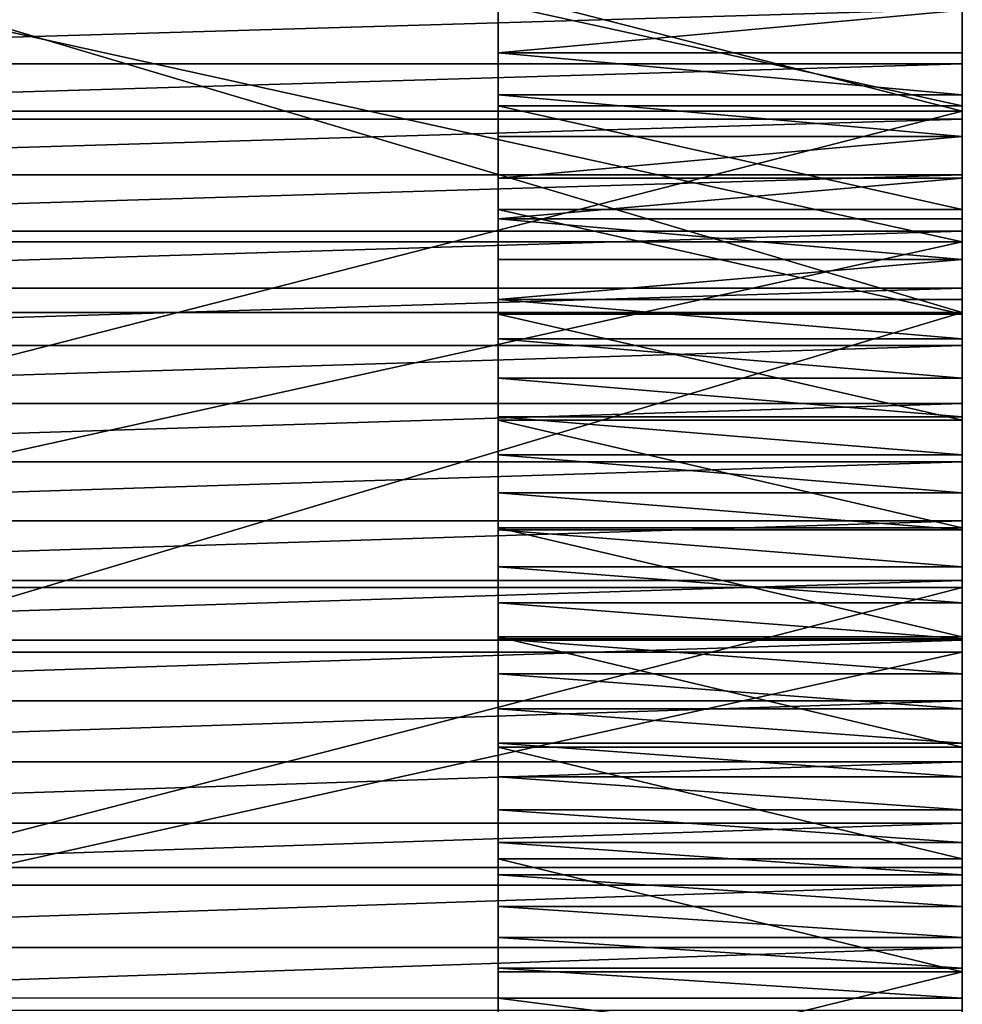
# Model space of a CAD drawing. Extents: x 0 to 72, y 0 to 23.2.
# Drawn here: x 71.2 to 72, y 18.4 to 19.2 of the extents above; entities that cross this region are included whole.
import ezdxf

# ---------------------------------------------------------------- set-up
doc = ezdxf.new("R2010")
doc.units = 0
doc.header["$MEASUREMENT"] = 0
doc.layers.get('0').update_dxf_attribs({"linetype": 'CONTINUOUS'})

# ---------------------------------------------------------------- blocks, each defined once
blk = doc.blocks.new('LEG')
at = {"color": 251}
for p, q in [((0, 4.8159, 15.05717), (0.375, 4.8159, 15.05717)), ((0.375, 4.8159, 15.05717), (1.5, 4.8159, 15.05717)), ((0, 4.79476, 13.83479), (0.375, 4.79476, 13.83479)), ((0, 4.79166, 15.02002), (0.375, 4.79166, 15.02002)), ((0, 4.77506, 13.06514), (1.5, 4.77506, 13.06514)), ((0, 4.76697, 14.98316), (0.375, 4.76697, 14.98316)), ((0, 4.74185, 14.94659), (0.375, 4.74185, 14.94659)), ((0, 4.72462, 13.01419), (1.5, 4.72462, 13.01419)), ((0, 4.71629, 14.91033), (0.375, 4.71629, 14.91033)), ((0, 4.71048, 22.24996), (1.5, 4.71048, 22.24996)), ((0, 4.70344, 13.74615), (0.375, 4.70344, 13.74615)), ((0, 4.69031, 14.87438), (0.375, 4.69031, 14.87438)), ((0, 4.67458, 12.96286), (1.5, 4.67458, 12.96286)), ((0, 4.66389, 14.83874), (0.375, 4.66389, 14.83874)), ((0, 4.63706, 14.80342), (0.375, 4.63706, 14.80342)), ((0, 4.62493, 12.91115), (1.5, 4.62493, 12.91115)), ((0, 4.61321, 13.65641), (0.375, 4.61321, 13.65641)), ((0, 4.6098, 14.76842), (0.375, 4.6098, 14.76842)), ((0, 4.58213, 14.73375), (0.375, 4.58213, 14.73375)), ((0, 4.57568, 12.85905), (1.5, 4.57568, 12.85905)), ((0, 4.55404, 14.69941), (0.375, 4.55404, 14.69941)), ((0, 4.53655, 16.03313), (1.5, 4.53655, 16.03313)), ((0, 4.52683, 12.80657), (1.5, 4.52683, 12.80657)), ((0, 4.52555, 14.66541), (0.375, 4.52555, 14.66541)), ((0, 4.52407, 13.56559), (0.375, 4.52407, 13.56559)), ((0, 4.49665, 14.63175), (0.375, 4.49665, 14.63175)), ((0, 4.4843, 20.88833), (1.5, 4.4843, 20.88833)), ((0, 4.47839, 12.75373), (1.5, 4.47839, 12.75373)), ((0, 4.46736, 14.59844), (0.375, 4.46736, 14.59844)), ((0, 4.43766, 14.56548), (0.375, 4.43766, 14.56548)), ((0, 4.43603, 13.4737), (0.375, 4.43603, 13.4737)), ((0, 4.43036, 12.7005), (1.5, 4.43036, 12.7005)), ((0, 4.40758, 14.53287), (0.375, 4.40758, 14.53287)), ((0, 4.38274, 12.64691), (1.5, 4.38274, 12.64691)), ((0, 4.37711, 14.50063), (0.375, 4.37711, 14.50063)), ((0, 4.34911, 13.38075), (0.375, 4.34911, 13.38075)), ((0, 4.34626, 14.46876), (0.375, 4.34626, 14.46876)), ((0, 4.33554, 12.59296), (1.5, 4.33554, 12.59296)), ((0, 4.31503, 14.43725), (0.375, 4.31503, 14.43725)), ((0, 4.28875, 12.53864), (1.5, 4.28875, 12.53864)), ((0, 4.28342, 14.40612), (0.375, 4.28342, 14.40612)), ((0, 4.26332, 13.28676), (0.375, 4.26332, 13.28676)), ((0, 4.26198, 22.12242), (1.5, 4.26198, 22.12242)), ((0, 4.25145, 14.37537), (0.375, 4.25145, 14.37537)), ((0, 4.24239, 12.48396), (1.5, 4.24239, 12.48396)), ((0, 4.21911, 14.345), (0.375, 4.21911, 14.345)), ((0, 4.20492, 15.94893), (1.5, 4.20492, 15.94893)), ((0, 4.19644, 12.42893), (1.5, 4.19644, 12.42893)), ((0, 4.18641, 14.31502), (0.375, 4.18641, 14.31502)), ((0, 4.17867, 13.19173), (0.375, 4.17867, 13.19173)), ((0, 4.15336, 14.28544), (0.375, 4.15336, 14.28544)), ((0, 4.15092, 12.37354), (1.5, 4.15092, 12.37354)), ((0, 4.11995, 14.25625), (0.375, 4.11995, 14.25625)), ((0, 4.10583, 12.31781), (1.5, 4.10583, 12.31781)), ((0, 4.09927, 20.7724), (1.5, 4.09927, 20.7724)), ((0, 4.09518, 13.09569), (0.375, 4.09518, 13.09569)), ((0, 4.0862, 14.22746), (0.375, 4.0862, 14.22746)), ((0, 4.06118, 12.26172), (1.5, 4.06118, 12.26172)), ((0, 4.05211, 14.19908), (0.375, 4.05211, 14.19908))]:
    blk.add_line(p, q, dxfattribs=at)
at = {"color": 251, "extrusion": (-1, 4.16689e-16, -1.88614e-15)}
blk.add_arc((-11.62585, -12.58319), 29.48138, 74.091005, 89.998343, dxfattribs=at)
at = {"color": 251, "extrusion": (1, 1.1087e-16, 1.08892e-15)}
blk.add_arc((11.62515, -2.91875), 26.10128, 90.008263, 114.574267, dxfattribs=at)
at = {"color": 251, "extrusion": (-1, -7.28441e-16, 1.51386e-15)}
blk.add_arc((-11.62499, -3.52603), 25.43719, 68.262542, 89.991883, dxfattribs=at)
at = {"color": 251, "extrusion": (-1, -5.94926e-15, 3.18613e-15)}
for centre in [(-12.08303, 6.23553), (-12.08303, 6.23553, -0.375)]:
    blk.add_arc(centre, 10.52938, 28.884554, 62.123806, dxfattribs=at)
at = {"color": 251, "extrusion": (-1, 3.00491e-16, -1.63902e-15)}
for centre in [(-11.18809, -9.78554), (-11.18809, -9.78554, -0.375)]:
    blk.add_arc(centre, 25.64694, 75.613692, 80.963499, dxfattribs=at)
at = {"color": 251, "extrusion": (-1, 9.43394e-15, -5.04744e-15)}
blk.add_arc((-11.35676, 6.49794), 9.29767, 27.707211, 48.912874, dxfattribs=at)
at = {"color": 251, "extrusion": (1, 3.26322e-15, -6.91653e-15)}
for centre in [(1.69105, 17.06962), (1.69105, 17.06962, 0.375)]:
    blk.add_arc(centre, 3.71681, 294.39308, 327.21782, dxfattribs=at)
at = {"color": 251}
mesh = blk.add_polyface(dxfattribs=at)
corners = [(0.375, 2.87691, 11.36981), (0.375, 2.92571, 11.43276), (0.375, 2.86357, 11.3217), (0.375, 2.89001, 11.41799), (0.375, 2.90287, 11.46623), (0.375, 2.91549, 11.51453), (0.375, 2.92786, 11.5629), (0.375, 2.98919, 11.54305), (0.375, 2.93999, 11.61133), (0.375, 2.95187, 11.65982), (0.375, 2.96351, 11.70836), (0.375, 2.9749, 11.75697), (0.375, 2.98605, 11.80563), (0.375, 2.99696, 11.85435), (0.375, 3.054, 11.65257), (0.375, 3.00762, 11.90313), (0.375, 3.01803, 11.95195), (0.375, 3.0282, 12.00083), (0.375, 3.03812, 12.04976), (0.375, 3.0478, 12.09874), (0.375, 3.05723, 12.14776), (0.375, 3.12013, 11.7613), (0.375, 3.06641, 12.19684), (0.375, 3.07534, 12.24595), (0.375, 3.08403, 12.29512), (0.375, 3.09247, 12.34432), (0.375, 3.10066, 12.39357), (0.375, 3.1086, 12.44286), (0.375, 3.1163, 12.49219), (0.375, 3.12374, 12.54155), (0.375, 3.18757, 11.86922), (0.375, 3.13094, 12.59096), (0.375, 3.13789, 12.64039), (0.375, 3.14161, 12.66788), (0.375, 3.14459, 12.68987), (0.375, 3.15104, 12.73937), (0.375, 3.15724, 12.78891), (0.375, 3.16319, 12.83848), (0.375, 3.16889, 12.88808), (0.375, 3.17434, 12.9377), (0.375, 3.17955, 12.98735), (0.375, 3.1845, 13.03703), (0.375, 3.1892, 13.08674), (0.375, 3.25631, 11.97632), (0.375, 3.19365, 13.13646), (0.375, 3.19785, 13.18621), (0.375, 3.2018, 13.23598), (0.375, 3.2055, 13.28576), (0.375, 3.20895, 13.33557), (0.375, 3.21215, 13.38539), (0.375, 3.2151, 13.43523), (0.375, 3.21779, 13.48508), (0.375, 3.22024, 13.53494), (0.375, 3.22243, 13.58482), (0.375, 3.22438, 13.63471), (0.375, 3.22607, 13.6846), (0.375, 3.26636, 13.70316), (0.375, 3.32633, 12.08258), (0.375, 3.30643, 13.7222), (0.375, 3.34626, 13.74172), (0.375, 3.39764, 12.18798), (0.375, 3.38586, 13.76171), (0.375, 3.42522, 13.78218), (0.375, 3.47022, 12.29252), (0.375, 3.46434, 13.80311), (0.375, 3.5032, 13.82451), (0.375, 3.54405, 12.39617), (0.375, 3.5418, 13.84637), (0.375, 3.58014, 13.86869), (0.375, 3.61913, 12.49892), (0.375, 3.6182, 13.89146), (0.375, 3.656, 13.91469), (0.375, 3.69545, 12.60075), (0.375, 3.69351, 13.93836), (0.375, 3.73074, 13.96249), (0.375, 3.77299, 12.70166), (0.375, 3.76768, 13.98705), (0.375, 3.80432, 14.01206), (0.375, 3.85174, 12.80162), (0.375, 3.84067, 14.0375), (0.375, 3.8767, 14.06337), (0.375, 3.9317, 12.90062), (0.375, 3.91243, 14.08967), (0.375, 3.94783, 14.11639), (0.375, 4.01285, 12.99865), (0.375, 3.98292, 14.14354), (0.375, 4.01768, 14.1711), (0.375, 4.09518, 13.09569), (0.375, 4.05211, 14.19908), (0.375, 4.0862, 14.22746), (0.375, 4.11995, 14.25625), (0.375, 4.17867, 13.19173), (0.375, 4.15336, 14.28544), (0.375, 4.18641, 14.31502), (0.375, 4.26332, 13.28676), (0.375, 4.21911, 14.345), (0.375, 4.25145, 14.37537), (0.375, 4.28342, 14.40612), (0.375, 4.34911, 13.38075), (0.375, 4.31503, 14.43725), (0.375, 4.34626, 14.46876), (0.375, 4.37711, 14.50063), (0.375, 4.43603, 13.4737), (0.375, 4.40758, 14.53287), (0.375, 4.43766, 14.56548), (0.375, 4.52407, 13.56559), (0.375, 4.46736, 14.59844), (0.375, 4.49665, 14.63175), (0.375, 4.52555, 14.66541), (0.375, 4.61321, 13.65641), (0.375, 4.55404, 14.69941), (0.375, 4.58213, 14.73375), (0.375, 4.6098, 14.76842), (0.375, 4.63706, 14.80342), (0.375, 4.70344, 13.74615), (0.375, 4.66389, 14.83874), (0.375, 4.69031, 14.87438), (0.375, 4.71629, 14.91033), (0.375, 4.79476, 13.83479), (0.375, 4.74185, 14.94659), (0.375, 4.76697, 14.98316), (0.375, 4.79166, 15.02002), (0.375, 4.8159, 15.05717), (0.375, 4.88713, 13.92232), (0.375, 4.86423, 15.06952), (0.375, 4.91259, 15.08177), (0.375, 4.98056, 14.00872), (0.375, 4.96098, 15.09393), (0.375, 5.00939, 15.106), (0.375, 5.07502, 14.094), (0.375, 5.05782, 15.11797), (0.375, 5.10627, 15.12985), (0.375, 5.17051, 14.17812), (0.375, 5.15475, 15.14163), (0.375, 5.20325, 15.15332), (0.375, 5.26701, 14.26108), (0.375, 5.25178, 15.16492), (0.375, 5.30032, 15.17642), (0.375, 5.3645, 14.34287), (0.375, 5.34889, 15.18782), (0.375, 5.39748, 15.19913), (0.375, 5.46298, 14.42348), (0.375, 5.44609, 15.21035), (0.375, 5.49473, 15.22147), (0.375, 5.56242, 14.50289), (0.375, 5.54338, 15.2325), (0.375, 5.59206, 15.24343), (0.375, 5.66281, 14.5811), (0.375, 5.64076, 15.25427), (0.375, 5.68948, 15.26502), (0.375, 5.76415, 14.65808), (0.375, 5.73822, 15.27566), (0.375, 5.78698, 15.28622), (0.375, 5.8664, 14.73383), (0.375, 5.83576, 15.29668), (0.375, 5.88456, 15.30704), (0.375, 5.96956, 14.80835), (0.375, 5.89276, 15.30894), (0.375, 5.93338, 15.31731), (0.375, 5.98222, 15.32748), (0.375, 6.07362, 14.88161), (0.375, 6.03108, 15.33756), (0.375, 6.07996, 15.34755), (0.375, 6.17855, 14.9536), (0.375, 6.12886, 15.35744), (0.375, 6.17778, 15.36723), (0.375, 6.22672, 15.37693), (0.375, 6.28435, 15.02433), (0.375, 6.27568, 15.38653), (0.375, 6.32465, 15.39604), (0.375, 6.39099, 15.09377), (0.375, 6.37364, 15.40545), (0.375, 6.42266, 15.41477), (0.375, 6.49847, 15.16191), (0.375, 6.47169, 15.42399), (0.375, 6.52073, 15.43312), (0.375, 6.60676, 15.22876), (0.375, 6.5698, 15.44215), (0.375, 6.61888, 15.45109), (0.375, 6.71585, 15.29429), (0.375, 6.66798, 15.45993), (0.375, 6.7171, 15.46867), (0.375, 6.82573, 15.35849), (0.375, 6.76623, 15.47732), (0.375, 6.81538, 15.48588), (0.375, 6.86455, 15.49433), (0.375, 6.93637, 15.42136), (0.375, 6.91373, 15.5027), (0.375, 6.96293, 15.51096), (0.375, 7.04776, 15.48289), (0.375, 7.01215, 15.51914), (0.375, 7.06138, 15.52721), (0.375, 7.15989, 15.54307), (0.375, 7.11063, 15.53519)]
mesh.append_faces([[corners[k] for k in face] for face in [(0, 1, 2), (192, 191, 193)]], dxfattribs={"vtx0": -1, "color": 251})
mesh.append_faces([[corners[k] for k in face] for face in [(1, 6, 7), (7, 13, 14), (14, 20, 21), (21, 29, 30), (30, 42, 43), (43, 56, 57), (57, 59, 60), (60, 62, 63), (63, 65, 66), (66, 68, 69), (69, 71, 72), (72, 74, 75), (75, 77, 78), (78, 80, 81), (81, 83, 84), (84, 86, 87), (87, 90, 91), (91, 93, 94), (94, 97, 98), (98, 101, 102), (102, 104, 105), (105, 108, 109), (109, 113, 114), (114, 117, 118), (118, 122, 123), (123, 125, 126), (126, 128, 129), (129, 131, 132), (132, 134, 135), (135, 137, 138), (138, 140, 141), (141, 143, 144), (144, 146, 147), (147, 149, 150), (150, 152, 153), (153, 155, 156), (156, 159, 160), (160, 162, 163), (163, 166, 167), (167, 169, 170), (170, 172, 173), (173, 175, 176), (176, 178, 179), (179, 181, 182), (182, 185, 186), (186, 188, 189), (189, 191, 192)]], dxfattribs={"vtx0": -1, "vtx1": -1, "color": 251})
mesh.append_faces([[corners[k] for k in face] for face in [(1, 0, 3), (1, 3, 4), (1, 4, 5), (1, 5, 6), (7, 6, 8), (7, 8, 9), (7, 9, 10), (7, 10, 11), (7, 11, 12), (7, 12, 13), (14, 13, 15), (14, 15, 16), (14, 16, 17), (14, 17, 18), (14, 18, 19), (14, 19, 20), (21, 20, 22), (21, 22, 23), (21, 23, 24), (21, 24, 25), (21, 25, 26), (21, 26, 27), (21, 27, 28), (21, 28, 29), (30, 29, 31), (30, 31, 32), (30, 32, 33), (30, 33, 34), (30, 34, 35), (30, 35, 36), (30, 36, 37), (30, 37, 38), (30, 38, 39), (30, 39, 40), (30, 40, 41), (30, 41, 42), (43, 42, 44), (43, 44, 45), (43, 45, 46), (43, 46, 47), (43, 47, 48), (43, 48, 49), (43, 49, 50), (43, 50, 51), (43, 51, 52), (43, 52, 53), (43, 53, 54), (43, 54, 55), (43, 55, 56), (57, 56, 58), (57, 58, 59), (60, 59, 61), (60, 61, 62), (63, 62, 64), (63, 64, 65), (66, 65, 67), (66, 67, 68), (69, 68, 70), (69, 70, 71), (72, 71, 73), (72, 73, 74), (75, 74, 76), (75, 76, 77), (78, 77, 79), (78, 79, 80), (81, 80, 82), (81, 82, 83), (84, 83, 85), (84, 85, 86), (87, 86, 88), (87, 88, 89), (87, 89, 90), (91, 90, 92), (91, 92, 93), (94, 93, 95), (94, 95, 96), (94, 96, 97), (98, 97, 99), (98, 99, 100), (98, 100, 101), (102, 101, 103), (102, 103, 104), (105, 104, 106), (105, 106, 107), (105, 107, 108), (109, 108, 110), (109, 110, 111), (109, 111, 112), (109, 112, 113), (114, 113, 115), (114, 115, 116), (114, 116, 117), (118, 117, 119), (118, 119, 120), (118, 120, 121), (118, 121, 122), (123, 122, 124), (123, 124, 125), (126, 125, 127), (126, 127, 128), (129, 128, 130), (129, 130, 131), (132, 131, 133), (132, 133, 134), (135, 134, 136), (135, 136, 137), (138, 137, 139), (138, 139, 140), (141, 140, 142), (141, 142, 143), (144, 143, 145), (144, 145, 146), (147, 146, 148), (147, 148, 149), (150, 149, 151), (150, 151, 152), (153, 152, 154), (153, 154, 155), (156, 155, 157), (156, 157, 158), (156, 158, 159), (160, 159, 161), (160, 161, 162), (163, 162, 164), (163, 164, 165), (163, 165, 166), (167, 166, 168), (167, 168, 169), (170, 169, 171), (170, 171, 172), (173, 172, 174), (173, 174, 175), (176, 175, 177), (176, 177, 178), (179, 178, 180), (179, 180, 181), (182, 181, 183), (182, 183, 184), (182, 184, 185), (186, 185, 187), (186, 187, 188), (189, 188, 190), (189, 190, 191)]], dxfattribs={"vtx0": -1, "vtx2": -1, "color": 251})
mesh = blk.add_polyface(dxfattribs=at)
corners = [(0, 4.47839, 12.75373), (0, 4.52407, 13.56559), (0, 4.52683, 12.80657), (0, 4.61321, 13.65641), (0, 4.57568, 12.85905), (0, 4.62493, 12.91115), (0, 4.70344, 13.74615), (0, 4.67458, 12.96286), (0, 4.72462, 13.01419), (0, 4.79476, 13.83479), (0, 4.77506, 13.06514), (0, 4.8259, 13.11569), (0, 4.88713, 13.92232), (0, 4.87712, 13.16585), (0, 4.92872, 13.21561), (0, 4.98056, 14.00872), (0, 4.98071, 13.26498), (0, 5.07502, 14.094), (0, 5.03308, 13.31394), (0, 5.08582, 13.36249), (0, 5.17051, 14.17812), (0, 5.13894, 13.41064), (0, 5.19242, 13.45838), (0, 5.26701, 14.26108), (0, 4.49665, 14.63175), (0, 4.53655, 16.03313), (0, 4.52555, 14.66541), (0, 4.55404, 14.69941), (0, 4.86914, 16.11348), (0, 4.58213, 14.73375), (0, 4.6098, 14.76842), (0, 4.63706, 14.80342), (0, 4.66389, 14.83874), (0, 4.69031, 14.87438), (0, 4.71629, 14.91033), (0, 4.74185, 14.94659), (0, 4.76697, 14.98316), (0, 4.79166, 15.02002), (0, 4.8159, 15.05717), (0, 4.86423, 15.06952), (0, 4.91259, 15.08177), (0, 5.20263, 16.18996), (0, 4.96098, 15.09393), (0, 5.00939, 15.106), (0, 5.05782, 15.11797), (0, 5.10627, 15.12985), (0, 5.15475, 15.14163), (0, 5.20325, 15.15332), (0, 4.4843, 20.88833), (0, 4.71048, 22.24996), (0, 4.87112, 20.99815), (0, 5.1612, 22.36947), (0, 5.25963, 21.10185)]
mesh.append_faces([[corners[k] for k in face] for face in [(0, 1, 2), (2, 3, 4), (4, 3, 5), (5, 6, 7), (7, 6, 8), (8, 9, 10), (10, 9, 11), (11, 12, 13), (13, 12, 14), (14, 15, 16), (16, 17, 18), (18, 17, 19), (19, 20, 21), (21, 20, 22), (24, 25, 26), (26, 25, 27), (27, 28, 29), (29, 28, 30), (30, 28, 31), (31, 28, 32), (32, 28, 33), (33, 28, 34), (34, 28, 35), (35, 28, 36), (36, 28, 37), (37, 28, 38), (38, 28, 39), (39, 28, 40), (40, 41, 42), (42, 41, 43), (43, 41, 44), (44, 41, 45), (45, 41, 46), (46, 41, 47), (48, 49, 50), (50, 51, 52)]], dxfattribs={"vtx0": -1, "vtx1": -1, "color": 251})
mesh.append_faces([[corners[k] for k in face] for face in [(2, 1, 3), (5, 3, 6), (8, 6, 9), (11, 9, 12), (14, 12, 15), (16, 15, 17), (19, 17, 20), (22, 20, 23), (27, 25, 28), (40, 28, 41), (50, 49, 51)]], dxfattribs={"vtx0": -1, "vtx2": -1, "color": 251})
mesh = blk.add_polyface(dxfattribs=at)
corners = [(1.5, 4.71048, 22.24996), (0, 5.1612, 22.36947), (0, 4.71048, 22.24996), (1.5, 5.1612, 22.36947)]
mesh.append_faces([[corners[k] for k in face] for face in [(0, 1, 2), (1, 0, 3)]], dxfattribs={"vtx0": -1, "color": 251})
mesh = blk.add_polyface(dxfattribs=at)
corners = [(0, 4.79476, 13.83479), (0.375, 4.88713, 13.92232), (0, 4.88713, 13.92232), (0.375, 4.79476, 13.83479)]
mesh.append_faces([[corners[k] for k in face] for face in [(0, 1, 2), (1, 0, 3)]], dxfattribs={"vtx0": -1, "color": 251})
mesh = blk.add_polyface(dxfattribs=at)
corners = [(1.5, 4.87112, 20.99815), (0, 4.4843, 20.88833), (0, 4.87112, 20.99815), (1.5, 4.4843, 20.88833)]
mesh.append_faces([[corners[k] for k in face] for face in [(0, 1, 2), (1, 0, 3)]], dxfattribs={"vtx0": -1, "color": 251})
mesh = blk.add_polyface(dxfattribs=at)
corners = [(0, 4.53655, 16.03313), (1.5, 4.86914, 16.11348), (0, 4.86914, 16.11348), (1.5, 4.53655, 16.03313)]
mesh.append_faces([[corners[k] for k in face] for face in [(0, 1, 2), (1, 0, 3)]], dxfattribs={"vtx0": -1, "color": 251})
mesh = blk.add_polyface(dxfattribs=at)
corners = [(0, 4.86423, 15.06952), (0.375, 4.8159, 15.05717), (0, 4.8159, 15.05717), (0.375, 4.86423, 15.06952)]
mesh.append_faces([[corners[k] for k in face] for face in [(0, 1, 2), (1, 0, 3)]], dxfattribs={"vtx0": -1, "color": 251})
mesh = blk.add_polyface(dxfattribs=at)
corners = [(1.5, 4.8259, 13.11569), (0, 4.77506, 13.06514), (0, 4.8259, 13.11569), (1.5, 4.77506, 13.06514)]
mesh.append_faces([[corners[k] for k in face] for face in [(0, 1, 2), (1, 0, 3)]], dxfattribs={"vtx0": -1, "color": 251})
mesh = blk.add_polyface(dxfattribs=at)
corners = [(0, 4.8159, 15.05717), (0.375, 4.79166, 15.02002), (0, 4.79166, 15.02002), (0.375, 4.8159, 15.05717)]
mesh.append_faces([[corners[k] for k in face] for face in [(0, 1, 2), (1, 0, 3)]], dxfattribs={"vtx0": -1, "color": 251})
mesh = blk.add_polyface(dxfattribs=at)
corners = [(0.375, 4.70344, 13.74615), (0, 4.79476, 13.83479), (0, 4.70344, 13.74615), (0.375, 4.79476, 13.83479)]
mesh.append_faces([[corners[k] for k in face] for face in [(0, 1, 2), (1, 0, 3)]], dxfattribs={"vtx0": -1, "color": 251})
mesh = blk.add_polyface(dxfattribs=at)
corners = [(0, 4.79166, 15.02002), (0.375, 4.76697, 14.98316), (0, 4.76697, 14.98316), (0.375, 4.79166, 15.02002)]
mesh.append_faces([[corners[k] for k in face] for face in [(0, 1, 2), (1, 0, 3)]], dxfattribs={"vtx0": -1, "color": 251})
mesh = blk.add_polyface(dxfattribs=at)
corners = [(0, 4.72462, 13.01419), (1.5, 4.77506, 13.06514), (1.5, 4.72462, 13.01419), (0, 4.77506, 13.06514)]
mesh.append_faces([[corners[k] for k in face] for face in [(0, 1, 2), (1, 0, 3)]], dxfattribs={"vtx0": -1, "color": 251})
mesh = blk.add_polyface(dxfattribs=at)
corners = [(0, 4.76697, 14.98316), (0.375, 4.74185, 14.94659), (0, 4.74185, 14.94659), (0.375, 4.76697, 14.98316)]
mesh.append_faces([[corners[k] for k in face] for face in [(0, 1, 2), (1, 0, 3)]], dxfattribs={"vtx0": -1, "color": 251})
mesh = blk.add_polyface(dxfattribs=at)
corners = [(0, 4.74185, 14.94659), (0.375, 4.71629, 14.91033), (0, 4.71629, 14.91033), (0.375, 4.74185, 14.94659)]
mesh.append_faces([[corners[k] for k in face] for face in [(0, 1, 2), (1, 0, 3)]], dxfattribs={"vtx0": -1, "color": 251})
mesh = blk.add_polyface(dxfattribs=at)
corners = [(0, 4.67458, 12.96286), (1.5, 4.72462, 13.01419), (1.5, 4.67458, 12.96286), (0, 4.72462, 13.01419)]
mesh.append_faces([[corners[k] for k in face] for face in [(0, 1, 2), (1, 0, 3)]], dxfattribs={"vtx0": -1, "color": 251})
mesh = blk.add_polyface(dxfattribs=at)
corners = [(0, 4.71629, 14.91033), (0.375, 4.69031, 14.87438), (0, 4.69031, 14.87438), (0.375, 4.71629, 14.91033)]
mesh.append_faces([[corners[k] for k in face] for face in [(0, 1, 2), (1, 0, 3)]], dxfattribs={"vtx0": -1, "color": 251})
mesh = blk.add_polyface(dxfattribs=at)
corners = [(0, 3.8869, 12.03401), (0, 3.85174, 12.80162), (0, 3.9317, 12.90062), (0, 3.92981, 12.09144), (0, 3.97316, 12.14854), (0, 4.01285, 12.99865), (0, 4.00657, 12.19154), (0, 4.01695, 12.2053), (0, 4.09518, 13.09569), (0, 4.06118, 12.26172), (0, 4.10583, 12.31781), (0, 4.17867, 13.19173), (0, 4.15092, 12.37354), (0, 4.19644, 12.42893), (0, 4.26332, 13.28676), (0, 4.24239, 12.48396), (0, 4.28875, 12.53864), (0, 4.34911, 13.38075), (0, 4.33554, 12.59296), (0, 4.38274, 12.64691), (0, 4.43603, 13.4737), (0, 4.43036, 12.7005), (0, 4.47839, 12.75373), (0, 4.52407, 13.56559), (0, 3.8767, 14.06337), (0, 3.87429, 15.86088), (0, 4.20492, 15.94893), (0, 3.91243, 14.08967), (0, 3.94783, 14.11639), (0, 3.98292, 14.14354), (0, 4.01768, 14.1711), (0, 4.05211, 14.19908), (0, 4.0862, 14.22746), (0, 4.11995, 14.25625), (0, 4.15336, 14.28544), (0, 4.18641, 14.31502), (0, 4.21911, 14.345), (0, 4.53655, 16.03313), (0, 4.25145, 14.37537), (0, 4.28342, 14.40612), (0, 4.31503, 14.43725), (0, 4.34626, 14.46876), (0, 4.37711, 14.50063), (0, 4.40758, 14.53287), (0, 4.43766, 14.56548), (0, 4.46736, 14.59844), (0, 4.49665, 14.63175), (0, 4.09927, 20.7724), (0, 3.81582, 21.98689), (0, 4.26198, 22.12242), (0, 4.4843, 20.88833), (0, 4.71048, 22.24996)]
mesh.append_faces([[corners[k] for k in face] for face in [(0, 2, 3), (3, 2, 4), (4, 5, 6), (6, 5, 7), (7, 8, 9), (9, 8, 10), (10, 11, 12), (12, 11, 13), (13, 14, 15), (15, 14, 16), (16, 17, 18), (18, 17, 19), (19, 20, 21), (21, 20, 22), (24, 26, 27), (27, 26, 28), (28, 26, 29), (29, 26, 30), (30, 26, 31), (31, 26, 32), (32, 26, 33), (33, 26, 34), (34, 26, 35), (35, 26, 36), (36, 37, 38), (38, 37, 39), (39, 37, 40), (40, 37, 41), (41, 37, 42), (42, 37, 43), (43, 37, 44), (44, 37, 45), (45, 37, 46), (47, 49, 50)]], dxfattribs={"vtx0": -1, "vtx1": -1, "color": 251})
mesh.append_faces([[corners[k] for k in face] for face in [(0, 1, 2), (4, 2, 5), (7, 5, 8), (10, 8, 11), (13, 11, 14), (16, 14, 17), (19, 17, 20), (22, 20, 23), (24, 25, 26), (36, 26, 37), (47, 48, 49), (50, 49, 51)]], dxfattribs={"vtx0": -1, "vtx2": -1, "color": 251})
mesh = blk.add_polyface(dxfattribs=at)
corners = [(0, 4.26198, 22.12242), (1.5, 4.71048, 22.24996), (0, 4.71048, 22.24996), (1.5, 4.26198, 22.12242)]
mesh.append_faces([[corners[k] for k in face] for face in [(0, 1, 2), (1, 0, 3)]], dxfattribs={"vtx0": -1, "color": 251})
mesh = blk.add_polyface(dxfattribs=at)
corners = [(0.375, 4.61321, 13.65641), (0, 4.70344, 13.74615), (0, 4.61321, 13.65641), (0.375, 4.70344, 13.74615)]
mesh.append_faces([[corners[k] for k in face] for face in [(0, 1, 2), (1, 0, 3)]], dxfattribs={"vtx0": -1, "color": 251})
mesh = blk.add_polyface(dxfattribs=at)
corners = [(0, 4.69031, 14.87438), (0.375, 4.66389, 14.83874), (0, 4.66389, 14.83874), (0.375, 4.69031, 14.87438)]
mesh.append_faces([[corners[k] for k in face] for face in [(0, 1, 2), (1, 0, 3)]], dxfattribs={"vtx0": -1, "color": 251})
mesh = blk.add_polyface(dxfattribs=at)
corners = [(0, 4.62493, 12.91115), (1.5, 4.67458, 12.96286), (1.5, 4.62493, 12.91115), (0, 4.67458, 12.96286)]
mesh.append_faces([[corners[k] for k in face] for face in [(0, 1, 2), (1, 0, 3)]], dxfattribs={"vtx0": -1, "color": 251})
mesh = blk.add_polyface(dxfattribs=at)
corners = [(0, 4.66389, 14.83874), (0.375, 4.63706, 14.80342), (0, 4.63706, 14.80342), (0.375, 4.66389, 14.83874)]
mesh.append_faces([[corners[k] for k in face] for face in [(0, 1, 2), (1, 0, 3)]], dxfattribs={"vtx0": -1, "color": 251})
mesh = blk.add_polyface(dxfattribs=at)
corners = [(0, 4.63706, 14.80342), (0.375, 4.6098, 14.76842), (0, 4.6098, 14.76842), (0.375, 4.63706, 14.80342)]
mesh.append_faces([[corners[k] for k in face] for face in [(0, 1, 2), (1, 0, 3)]], dxfattribs={"vtx0": -1, "color": 251})
mesh = blk.add_polyface(dxfattribs=at)
corners = [(0, 4.57568, 12.85905), (1.5, 4.62493, 12.91115), (1.5, 4.57568, 12.85905), (0, 4.62493, 12.91115)]
mesh.append_faces([[corners[k] for k in face] for face in [(0, 1, 2), (1, 0, 3)]], dxfattribs={"vtx0": -1, "color": 251})
mesh = blk.add_polyface(dxfattribs=at)
corners = [(0.375, 4.52407, 13.56559), (0, 4.61321, 13.65641), (0, 4.52407, 13.56559), (0.375, 4.61321, 13.65641)]
mesh.append_faces([[corners[k] for k in face] for face in [(0, 1, 2), (1, 0, 3)]], dxfattribs={"vtx0": -1, "color": 251})
mesh = blk.add_polyface(dxfattribs=at)
corners = [(0, 4.6098, 14.76842), (0.375, 4.58213, 14.73375), (0, 4.58213, 14.73375), (0.375, 4.6098, 14.76842)]
mesh.append_faces([[corners[k] for k in face] for face in [(0, 1, 2), (1, 0, 3)]], dxfattribs={"vtx0": -1, "color": 251})
mesh = blk.add_polyface(dxfattribs=at)
corners = [(0, 4.58213, 14.73375), (0.375, 4.55404, 14.69941), (0, 4.55404, 14.69941), (0.375, 4.58213, 14.73375)]
mesh.append_faces([[corners[k] for k in face] for face in [(0, 1, 2), (1, 0, 3)]], dxfattribs={"vtx0": -1, "color": 251})
mesh = blk.add_polyface(dxfattribs=at)
corners = [(0, 4.52683, 12.80657), (1.5, 4.57568, 12.85905), (1.5, 4.52683, 12.80657), (0, 4.57568, 12.85905)]
mesh.append_faces([[corners[k] for k in face] for face in [(0, 1, 2), (1, 0, 3)]], dxfattribs={"vtx0": -1, "color": 251})
mesh = blk.add_polyface(dxfattribs=at)
corners = [(0, 4.55404, 14.69941), (0.375, 4.52555, 14.66541), (0, 4.52555, 14.66541), (0.375, 4.55404, 14.69941)]
mesh.append_faces([[corners[k] for k in face] for face in [(0, 1, 2), (1, 0, 3)]], dxfattribs={"vtx0": -1, "color": 251})
mesh = blk.add_polyface(dxfattribs=at)
corners = [(0, 4.20492, 15.94893), (1.5, 4.53655, 16.03313), (0, 4.53655, 16.03313), (1.5, 4.20492, 15.94893)]
mesh.append_faces([[corners[k] for k in face] for face in [(0, 1, 2), (1, 0, 3)]], dxfattribs={"vtx0": -1, "color": 251})
mesh = blk.add_polyface(dxfattribs=at)
corners = [(0, 4.47839, 12.75373), (1.5, 4.52683, 12.80657), (1.5, 4.47839, 12.75373), (0, 4.52683, 12.80657)]
mesh.append_faces([[corners[k] for k in face] for face in [(0, 1, 2), (1, 0, 3)]], dxfattribs={"vtx0": -1, "color": 251})
mesh = blk.add_polyface(dxfattribs=at)
corners = [(0, 4.52555, 14.66541), (0.375, 4.49665, 14.63175), (0, 4.49665, 14.63175), (0.375, 4.52555, 14.66541)]
mesh.append_faces([[corners[k] for k in face] for face in [(0, 1, 2), (1, 0, 3)]], dxfattribs={"vtx0": -1, "color": 251})
mesh = blk.add_polyface(dxfattribs=at)
corners = [(0.375, 4.43603, 13.4737), (0, 4.52407, 13.56559), (0, 4.43603, 13.4737), (0.375, 4.52407, 13.56559)]
mesh.append_faces([[corners[k] for k in face] for face in [(0, 1, 2), (1, 0, 3)]], dxfattribs={"vtx0": -1, "color": 251})
mesh = blk.add_polyface(dxfattribs=at)
corners = [(0, 4.49665, 14.63175), (0.375, 4.46736, 14.59844), (0, 4.46736, 14.59844), (0.375, 4.49665, 14.63175)]
mesh.append_faces([[corners[k] for k in face] for face in [(0, 1, 2), (1, 0, 3)]], dxfattribs={"vtx0": -1, "color": 251})
mesh = blk.add_polyface(dxfattribs=at)
corners = [(1.5, 4.4843, 20.88833), (0, 4.09927, 20.7724), (0, 4.4843, 20.88833), (1.5, 4.09927, 20.7724)]
mesh.append_faces([[corners[k] for k in face] for face in [(0, 1, 2), (1, 0, 3)]], dxfattribs={"vtx0": -1, "color": 251})
mesh = blk.add_polyface(dxfattribs=at)
corners = [(0, 4.43036, 12.7005), (1.5, 4.47839, 12.75373), (1.5, 4.43036, 12.7005), (0, 4.47839, 12.75373)]
mesh.append_faces([[corners[k] for k in face] for face in [(0, 1, 2), (1, 0, 3)]], dxfattribs={"vtx0": -1, "color": 251})
mesh = blk.add_polyface(dxfattribs=at)
corners = [(0, 4.46736, 14.59844), (0.375, 4.43766, 14.56548), (0, 4.43766, 14.56548), (0.375, 4.46736, 14.59844)]
mesh.append_faces([[corners[k] for k in face] for face in [(0, 1, 2), (1, 0, 3)]], dxfattribs={"vtx0": -1, "color": 251})
mesh = blk.add_polyface(dxfattribs=at)
corners = [(0, 4.43766, 14.56548), (0.375, 4.40758, 14.53287), (0, 4.40758, 14.53287), (0.375, 4.43766, 14.56548)]
mesh.append_faces([[corners[k] for k in face] for face in [(0, 1, 2), (1, 0, 3)]], dxfattribs={"vtx0": -1, "color": 251})
mesh = blk.add_polyface(dxfattribs=at)
corners = [(0.375, 4.34911, 13.38075), (0, 4.43603, 13.4737), (0, 4.34911, 13.38075), (0.375, 4.43603, 13.4737)]
mesh.append_faces([[corners[k] for k in face] for face in [(0, 1, 2), (1, 0, 3)]], dxfattribs={"vtx0": -1, "color": 251})
mesh = blk.add_polyface(dxfattribs=at)
corners = [(0, 4.38274, 12.64691), (1.5, 4.43036, 12.7005), (1.5, 4.38274, 12.64691), (0, 4.43036, 12.7005)]
mesh.append_faces([[corners[k] for k in face] for face in [(0, 1, 2), (1, 0, 3)]], dxfattribs={"vtx0": -1, "color": 251})
mesh = blk.add_polyface(dxfattribs=at)
corners = [(0, 4.40758, 14.53287), (0.375, 4.37711, 14.50063), (0, 4.37711, 14.50063), (0.375, 4.40758, 14.53287)]
mesh.append_faces([[corners[k] for k in face] for face in [(0, 1, 2), (1, 0, 3)]], dxfattribs={"vtx0": -1, "color": 251})
mesh = blk.add_polyface(dxfattribs=at)
corners = [(0, 4.33554, 12.59296), (1.5, 4.38274, 12.64691), (1.5, 4.33554, 12.59296), (0, 4.38274, 12.64691)]
mesh.append_faces([[corners[k] for k in face] for face in [(0, 1, 2), (1, 0, 3)]], dxfattribs={"vtx0": -1, "color": 251})
mesh = blk.add_polyface(dxfattribs=at)
corners = [(0, 4.37711, 14.50063), (0.375, 4.34626, 14.46876), (0, 4.34626, 14.46876), (0.375, 4.37711, 14.50063)]
mesh.append_faces([[corners[k] for k in face] for face in [(0, 1, 2), (1, 0, 3)]], dxfattribs={"vtx0": -1, "color": 251})
mesh = blk.add_polyface(dxfattribs=at)
corners = [(0.375, 4.26332, 13.28676), (0, 4.34911, 13.38075), (0, 4.26332, 13.28676), (0.375, 4.34911, 13.38075)]
mesh.append_faces([[corners[k] for k in face] for face in [(0, 1, 2), (1, 0, 3)]], dxfattribs={"vtx0": -1, "color": 251})
mesh = blk.add_polyface(dxfattribs=at)
corners = [(0, 4.34626, 14.46876), (0.375, 4.31503, 14.43725), (0, 4.31503, 14.43725), (0.375, 4.34626, 14.46876)]
mesh.append_faces([[corners[k] for k in face] for face in [(0, 1, 2), (1, 0, 3)]], dxfattribs={"vtx0": -1, "color": 251})
mesh = blk.add_polyface(dxfattribs=at)
corners = [(0, 4.28875, 12.53864), (1.5, 4.33554, 12.59296), (1.5, 4.28875, 12.53864), (0, 4.33554, 12.59296)]
mesh.append_faces([[corners[k] for k in face] for face in [(0, 1, 2), (1, 0, 3)]], dxfattribs={"vtx0": -1, "color": 251})
mesh = blk.add_polyface(dxfattribs=at)
corners = [(0, 4.31503, 14.43725), (0.375, 4.28342, 14.40612), (0, 4.28342, 14.40612), (0.375, 4.31503, 14.43725)]
mesh.append_faces([[corners[k] for k in face] for face in [(0, 1, 2), (1, 0, 3)]], dxfattribs={"vtx0": -1, "color": 251})
mesh = blk.add_polyface(dxfattribs=at)
corners = [(0, 4.24239, 12.48396), (1.5, 4.28875, 12.53864), (1.5, 4.24239, 12.48396), (0, 4.28875, 12.53864)]
mesh.append_faces([[corners[k] for k in face] for face in [(0, 1, 2), (1, 0, 3)]], dxfattribs={"vtx0": -1, "color": 251})
mesh = blk.add_polyface(dxfattribs=at)
corners = [(0, 4.28342, 14.40612), (0.375, 4.25145, 14.37537), (0, 4.25145, 14.37537), (0.375, 4.28342, 14.40612)]
mesh.append_faces([[corners[k] for k in face] for face in [(0, 1, 2), (1, 0, 3)]], dxfattribs={"vtx0": -1, "color": 251})
mesh = blk.add_polyface(dxfattribs=at)
corners = [(0.375, 4.17867, 13.19173), (0, 4.26332, 13.28676), (0, 4.17867, 13.19173), (0.375, 4.26332, 13.28676)]
mesh.append_faces([[corners[k] for k in face] for face in [(0, 1, 2), (1, 0, 3)]], dxfattribs={"vtx0": -1, "color": 251})
mesh = blk.add_polyface(dxfattribs=at)
corners = [(1.5, 3.81582, 21.98689), (0, 4.26198, 22.12242), (0, 3.81582, 21.98689), (1.5, 4.26198, 22.12242)]
mesh.append_faces([[corners[k] for k in face] for face in [(0, 1, 2), (1, 0, 3)]], dxfattribs={"vtx0": -1, "color": 251})
mesh = blk.add_polyface(dxfattribs=at)
corners = [(0.375, 4.25145, 14.37537), (0, 4.21911, 14.345), (0, 4.25145, 14.37537), (0.375, 4.21911, 14.345)]
mesh.append_faces([[corners[k] for k in face] for face in [(0, 1, 2), (1, 0, 3)]], dxfattribs={"vtx0": -1, "color": 251})
mesh = blk.add_polyface(dxfattribs=at)
corners = [(0, 4.19644, 12.42893), (1.5, 4.24239, 12.48396), (1.5, 4.19644, 12.42893), (0, 4.24239, 12.48396)]
mesh.append_faces([[corners[k] for k in face] for face in [(0, 1, 2), (1, 0, 3)]], dxfattribs={"vtx0": -1, "color": 251})
mesh = blk.add_polyface(dxfattribs=at)
corners = [(0, 4.21911, 14.345), (0.375, 4.18641, 14.31502), (0, 4.18641, 14.31502), (0.375, 4.21911, 14.345)]
mesh.append_faces([[corners[k] for k in face] for face in [(0, 1, 2), (1, 0, 3)]], dxfattribs={"vtx0": -1, "color": 251})
mesh = blk.add_polyface(dxfattribs=at)
corners = [(1.5, 3.87429, 15.86088), (0, 4.20492, 15.94893), (0, 3.87429, 15.86088), (1.5, 4.20492, 15.94893)]
mesh.append_faces([[corners[k] for k in face] for face in [(0, 1, 2), (1, 0, 3)]], dxfattribs={"vtx0": -1, "color": 251})
mesh = blk.add_polyface(dxfattribs=at)
corners = [(0, 4.15092, 12.37354), (1.5, 4.19644, 12.42893), (1.5, 4.15092, 12.37354), (0, 4.19644, 12.42893)]
mesh.append_faces([[corners[k] for k in face] for face in [(0, 1, 2), (1, 0, 3)]], dxfattribs={"vtx0": -1, "color": 251})
mesh = blk.add_polyface(dxfattribs=at)
corners = [(0.375, 4.18641, 14.31502), (0, 4.15336, 14.28544), (0, 4.18641, 14.31502), (0.375, 4.15336, 14.28544)]
mesh.append_faces([[corners[k] for k in face] for face in [(0, 1, 2), (1, 0, 3)]], dxfattribs={"vtx0": -1, "color": 251})
mesh = blk.add_polyface(dxfattribs=at)
corners = [(0.375, 4.09518, 13.09569), (0, 4.17867, 13.19173), (0, 4.09518, 13.09569), (0.375, 4.17867, 13.19173)]
mesh.append_faces([[corners[k] for k in face] for face in [(0, 1, 2), (1, 0, 3)]], dxfattribs={"vtx0": -1, "color": 251})
mesh = blk.add_polyface(dxfattribs=at)
corners = [(0.375, 4.15336, 14.28544), (0, 4.11995, 14.25625), (0, 4.15336, 14.28544), (0.375, 4.11995, 14.25625)]
mesh.append_faces([[corners[k] for k in face] for face in [(0, 1, 2), (1, 0, 3)]], dxfattribs={"vtx0": -1, "color": 251})
mesh = blk.add_polyface(dxfattribs=at)
corners = [(0, 4.10583, 12.31781), (1.5, 4.15092, 12.37354), (1.5, 4.10583, 12.31781), (0, 4.15092, 12.37354)]
mesh.append_faces([[corners[k] for k in face] for face in [(0, 1, 2), (1, 0, 3)]], dxfattribs={"vtx0": -1, "color": 251})
mesh = blk.add_polyface(dxfattribs=at)
corners = [(0, 4.11995, 14.25625), (0.375, 4.0862, 14.22746), (0, 4.0862, 14.22746), (0.375, 4.11995, 14.25625)]
mesh.append_faces([[corners[k] for k in face] for face in [(0, 1, 2), (1, 0, 3)]], dxfattribs={"vtx0": -1, "color": 251})
mesh = blk.add_polyface(dxfattribs=at)
corners = [(0, 4.06118, 12.26172), (1.5, 4.10583, 12.31781), (1.5, 4.06118, 12.26172), (0, 4.10583, 12.31781)]
mesh.append_faces([[corners[k] for k in face] for face in [(0, 1, 2), (1, 0, 3)]], dxfattribs={"vtx0": -1, "color": 251})
mesh = blk.add_polyface(dxfattribs=at)
corners = [(0, 3.63887, 11.68262), (0, 3.61913, 12.49892), (0, 3.69545, 12.60075), (0, 3.67908, 11.74198), (0, 3.71974, 11.80102), (0, 3.77299, 12.70166), (0, 3.76086, 11.85975), (0, 3.80242, 11.91816), (0, 3.85174, 12.80162), (0, 3.84444, 11.97624), (0, 3.8869, 12.03401), (0, 3.58014, 13.86869), (0, 3.5447, 15.76901), (0, 3.87429, 15.86088), (0, 3.6182, 13.89146), (0, 3.656, 13.91469), (0, 3.69351, 13.93836), (0, 3.73074, 13.96249), (0, 3.76768, 13.98705), (0, 3.80432, 14.01206), (0, 3.84067, 14.0375), (0, 3.8767, 14.06337), (0, 3.75993), (0, 3.54989, 0.47089), (0, 3.56499, 0.4571), (0, 3.57962, 0.44283), (0, 3.5926, 0.42934), (0, 3.59378, 0.42807), (0, 3.60745, 0.41287), (0, 3.62061, 0.39721), (0, 3.63325, 0.38114), (0, 3.64535, 0.36466), (0, 3.6569, 0.34779), (0, 3.6679, 0.33055), (0, 3.67832, 0.31295), (0, 3.68815, 0.29502), (0, 3.69739, 0.27678), (0, 3.70603, 0.25825), (0, 3.71405, 0.23944), (0, 3.72145, 0.22038), (0, 3.72822, 0.20108), (0, 3.73435, 0.18157), (0, 3.73983, 0.16188), (0, 3.74466, 0.14201), (0, 3.74884, 0.12199), (0, 3.75236, 0.10185), (0, 3.75521, 0.0816), (0, 3.7574, 0.06127), (0, 3.75891, 0.04088), (0, 3.75976, 0.02045), (0, 3.71612, 20.6504), (0, 3.37215, 21.84341), (0, 3.81582, 21.98689), (0, 4.09927, 20.7724)]
mesh.append_faces([[corners[k] for k in face] for face in [(22, 48, 49)]], dxfattribs={"vtx0": -1, "color": 251})
mesh.append_faces([[corners[k] for k in face] for face in [(0, 2, 3), (3, 2, 4), (4, 5, 6), (6, 5, 7), (7, 8, 9), (9, 8, 10), (11, 13, 14), (14, 13, 15), (15, 13, 16), (16, 13, 17), (17, 13, 18), (18, 13, 19), (19, 13, 20), (20, 13, 21), (50, 52, 53)]], dxfattribs={"vtx0": -1, "vtx1": -1, "color": 251})
mesh.append_faces([[corners[k] for k in face] for face in [(0, 1, 2), (4, 2, 5), (7, 5, 8), (11, 12, 13), (22, 23, 24), (22, 24, 25), (22, 25, 26), (22, 26, 27), (22, 27, 28), (22, 28, 29), (22, 29, 30), (22, 30, 31), (22, 31, 32), (22, 32, 33), (22, 33, 34), (22, 34, 35), (22, 35, 36), (22, 36, 37), (22, 37, 38), (22, 38, 39), (22, 39, 40), (22, 40, 41), (22, 41, 42), (22, 42, 43), (22, 43, 44), (22, 44, 45), (22, 45, 46), (22, 46, 47), (22, 47, 48), (50, 51, 52)]], dxfattribs={"vtx0": -1, "vtx2": -1, "color": 251})
mesh = blk.add_polyface(dxfattribs=at)
corners = [(0, 4.09927, 20.7724), (1.5, 3.71612, 20.6504), (0, 3.71612, 20.6504), (1.5, 4.09927, 20.7724)]
mesh.append_faces([[corners[k] for k in face] for face in [(0, 1, 2), (1, 0, 3)]], dxfattribs={"vtx0": -1, "color": 251})
mesh = blk.add_polyface(dxfattribs=at)
corners = [(0.375, 4.01285, 12.99865), (0, 4.09518, 13.09569), (0, 4.01285, 12.99865), (0.375, 4.09518, 13.09569)]
mesh.append_faces([[corners[k] for k in face] for face in [(0, 1, 2), (1, 0, 3)]], dxfattribs={"vtx0": -1, "color": 251})
mesh = blk.add_polyface(dxfattribs=at)
corners = [(0, 4.0862, 14.22746), (0.375, 4.05211, 14.19908), (0, 4.05211, 14.19908), (0.375, 4.0862, 14.22746)]
mesh.append_faces([[corners[k] for k in face] for face in [(0, 1, 2), (1, 0, 3)]], dxfattribs={"vtx0": -1, "color": 251})
mesh = blk.add_polyface(dxfattribs=at)
corners = [(0, 4.01695, 12.2053), (1.5, 4.06118, 12.26172), (1.5, 4.01695, 12.2053), (0, 4.06118, 12.26172)]
mesh.append_faces([[corners[k] for k in face] for face in [(0, 1, 2), (1, 0, 3)]], dxfattribs={"vtx0": -1, "color": 251})
mesh = blk.add_polyface(dxfattribs=at)
corners = [(0.375, 4.05211, 14.19908), (0, 4.01768, 14.1711), (0, 4.05211, 14.19908), (0.375, 4.01768, 14.1711)]
mesh.append_faces([[corners[k] for k in face] for face in [(0, 1, 2), (1, 0, 3)]], dxfattribs={"vtx0": -1, "color": 251})

msp = doc.modelspace()

# ---------------------------------------------------------------- block references
at = {"color": 251, "rotation": 180.0000000000001}
msp.add_blockref('LEG', (72, 23.24999), dxfattribs=at)

doc.saveas('drawing.dxf')
